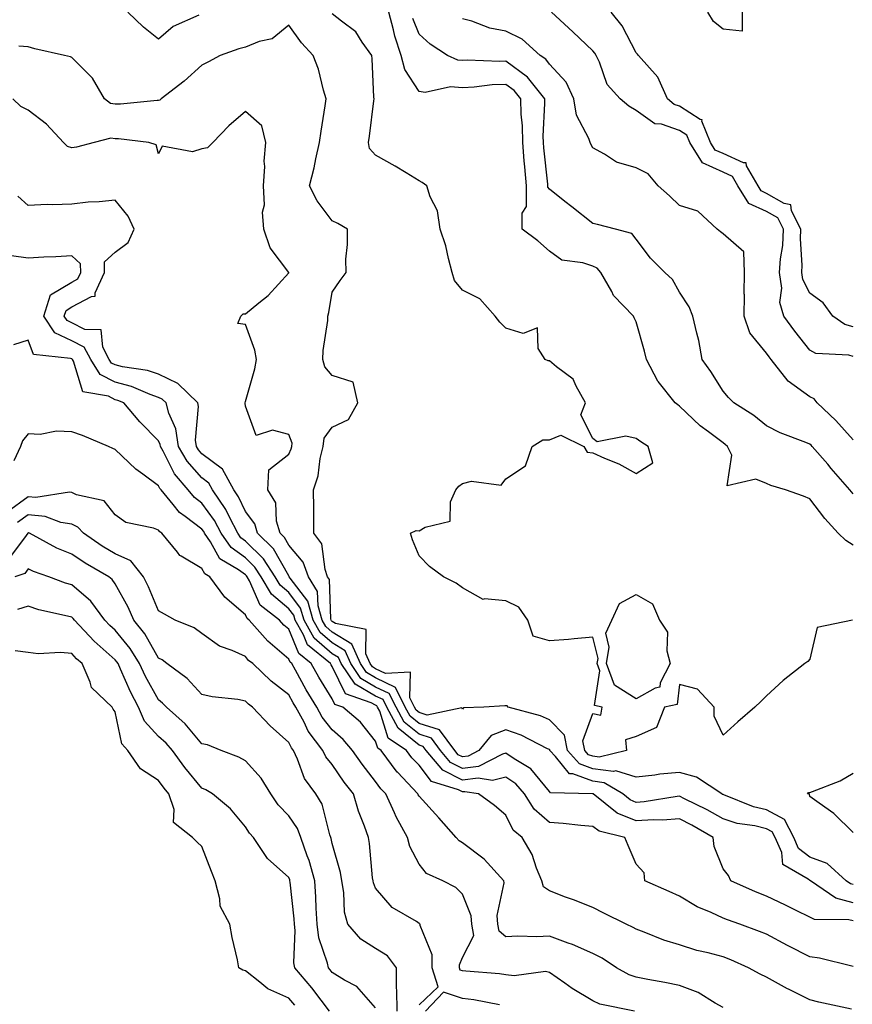
# Model space of a CAD drawing. Units: inches. Extents: x 994883 to 997523, y 7253018 to 7255658.
# Drawn here: x 995666 to 995858, y 7253693 to 7253920 of the extents above; entities that cross this region are included whole.
import ezdxf

# ---------------------------------------------------------------- set-up
doc = ezdxf.new("R2010")
doc.units = ezdxf.units.IN
doc.header["$MEASUREMENT"] = 0
doc.layers.add('Contour_99487253', color=7, linetype='Continuous', true_color=0x9d8b2f)

msp = doc.modelspace()

# ---------------------------------------------------------------- linework, layer by layer
at = {"layer": 'Contour_99487253'}
for points in [[(995707.36, 7253921.23, 2970), (995701.42, 7253918.55, 2970), (995698.05, 7253915.65, 2970), (995694.59, 7253918.46, 2970), (995690.99, 7253921.92, 2970)], [(995857.84, 7253781.92, 2970), (995849.75, 7253780.22, 2970), (995848.05, 7253772.95, 2970), (995847.55, 7253772.42, 2970), (995846.89, 7253771.92, 2970), (995841.9, 7253768.07, 2970), (995838.05, 7253764.51, 2970), (995836.79, 7253763.18, 2970), (995835.34, 7253761.92, 2970), (995831.44, 7253758.53, 2970), (995828.05, 7253755.46, 2970), (995825.98, 7253759.85, 2970), (995826.03, 7253761.92, 2970), (995822.16, 7253766.03, 2970), (995818.05, 7253767.14, 2970), (995817.47, 7253762.5, 2970), (995814.61, 7253761.92, 2970), (995812.73, 7253757.24, 2970), (995808.05, 7253755.11, 2970), (995805.56, 7253754.41, 2970), (995805.83, 7253751.92, 2970), (995799.56, 7253750.41, 2970), (995798.05, 7253750.6, 2970), (995797.08, 7253750.95, 2970), (995796.21, 7253751.92, 2970), (995795.79, 7253754.18, 2970), (995798.05, 7253760.46, 2970), (995799.92, 7253760.05, 2970), (995800.25, 7253761.92, 2970), (995798.42, 7253762.29, 2970), (995799.67, 7253770.3, 2970), (995799.06, 7253771.92, 2970), (995799.26, 7253773.13, 2970), (995798.05, 7253778.03, 2970), (995793.79, 7253777.66, 2970), (995792.48, 7253777.49, 2970), (995788.05, 7253777.14, 2970), (995784.34, 7253778.21, 2970), (995783.11, 7253781.92, 2970), (995781.04, 7253784.91, 2970), (995778.05, 7253786.39, 2970), (995773.13, 7253786.84, 2970), (995772.79, 7253786.66, 2970), (995768.05, 7253789.33, 2970), (995766.58, 7253790.45, 2970), (995763.64, 7253791.92, 2970), (995760.42, 7253794.29, 2970), (995758.05, 7253796.74, 2970), (995756.55, 7253800.42, 2970), (995756.1, 7253801.92, 2970), (995757.41, 7253802.56, 2970), (995758.05, 7253802.46, 2970), (995759.47, 7253803.34, 2970), (995765.22, 7253804.75, 2970), (995765.28, 7253809.15, 2970), (995766.53, 7253811.92, 2970), (995767.22, 7253812.75, 2970), (995768.05, 7253813.35, 2970), (995770.09, 7253813.96, 2970), (995776.96, 7253813.01, 2970), (995778.05, 7253814.49, 2970), (995782.54, 7253817.43, 2970), (995784.06, 7253821.92, 2970), (995786.56, 7253823.41, 2970), (995788.05, 7253823.45, 2970), (995790.66, 7253824.53, 2970), (995796.01, 7253821.92, 2970), (995796.73, 7253820.6, 2970), (995798.05, 7253820.43, 2970), (995800.77, 7253819.2, 2970), (995804.04, 7253817.91, 2970), (995808.05, 7253815.7, 2970), (995811.85, 7253818.12, 2970), (995810.81, 7253821.92, 2970), (995809.09, 7253822.96, 2970), (995808.05, 7253823.74, 2970), (995805.7, 7253824.27, 2970), (995799.09, 7253822.96, 2970), (995798.05, 7253823.78, 2970), (995795.3, 7253829.17, 2970), (995796.36, 7253831.92, 2970), (995794.2, 7253835.77, 2970), (995793.57, 7253837.44, 2970), (995789.69, 7253840.28, 2970), (995788.05, 7253841.64, 2970), (995787.75, 7253841.62, 2970), (995787.12, 7253841.92, 2970), (995785.51, 7253844.46, 2970), (995785.34, 7253849.21, 2970), (995782.02, 7253847.95, 2970), (995778.05, 7253849.15, 2970), (995776.65, 7253850.52, 2970), (995775.6, 7253851.92, 2970), (995772.03, 7253855.9, 2970), (995768.05, 7253857.91, 2970), (995766.24, 7253860.11, 2970), (995765.7, 7253861.92, 2970), (995764.8, 7253865.17, 2970), (995764.2, 7253868.07, 2970), (995762.92, 7253871.92, 2970), (995762.3, 7253876.17, 2970), (995760.61, 7253879.36, 2970), (995759.86, 7253881.92, 2970), (995758.79, 7253882.66, 2970), (995758.05, 7253883.08, 2970), (995755.09, 7253884.88, 2970), (995752.57, 7253886.44, 2970), (995748.05, 7253888.98, 2970), (995746.66, 7253890.53, 2970), (995746.38, 7253891.92, 2970), (995746.6, 7253893.37, 2970), (995747.62, 7253901.49, 2970), (995747.68, 7253901.92, 2970), (995747.63, 7253902.34, 2970), (995747.26, 7253911.13, 2970), (995747.14, 7253911.92, 2970), (995744.96, 7253915.01, 2970), (995743.52, 7253917.39, 2970), (995740.18, 7253919.79, 2970), (995738.05, 7253921.48, 2970)], [(995858.05, 7253799.18, 2969), (995856.36, 7253800.23, 2969), (995854.6, 7253801.92, 2969), (995851.49, 7253805.36, 2969), (995848.05, 7253809.87, 2969), (995846.59, 7253810.46, 2969), (995842.42, 7253811.92, 2969), (995839.09, 7253812.96, 2969), (995838.05, 7253813.35, 2969), (995835.57, 7253814.4, 2969), (995828.98, 7253812.85, 2969), (995830.1, 7253819.87, 2969), (995829.1, 7253821.92, 2969), (995828.53, 7253822.4, 2969), (995828.05, 7253822.71, 2969), (995824.71, 7253825.26, 2969), (995822.8, 7253826.67, 2969), (995818.05, 7253831.22, 2969), (995817.62, 7253831.49, 2969), (995817.06, 7253831.92, 2969), (995813.14, 7253836.83, 2969), (995813.06, 7253836.93, 2969), (995810.44, 7253841.92, 2969), (995809.95, 7253843.82, 2969), (995808.05, 7253850.6, 2969), (995807.62, 7253851.49, 2969), (995807.46, 7253851.92, 2969), (995802.83, 7253856.7, 2969), (995802.42, 7253857.55, 2969), (995799.91, 7253861.92, 2969), (995799.06, 7253862.93, 2969), (995798.05, 7253863.42, 2969), (995795.76, 7253864.21, 2969), (995790.9, 7253864.77, 2969), (995788.05, 7253866.87, 2969), (995785.39, 7253869.26, 2969), (995781.78, 7253871.92, 2969), (995781.77, 7253875.64, 2969), (995782.8, 7253877.17, 2969), (995782.8, 7253881.92, 2969), (995782.4, 7253886.27, 2969), (995782.29, 7253887.68, 2969), (995781.92, 7253891.92, 2969), (995781.84, 7253895.71, 2969), (995781.59, 7253898.38, 2969), (995781.5, 7253901.92, 2969), (995779.97, 7253903.84, 2969), (995778.05, 7253905.27, 2969), (995774.85, 7253905.12, 2969), (995770.72, 7253904.59, 2969), (995768.05, 7253904.45, 2969), (995765.29, 7253904.68, 2969), (995759.49, 7253903.36, 2969), (995758.05, 7253903.6, 2969), (995754.8, 7253908.67, 2969), (995753.96, 7253911.92, 2969), (995752.46, 7253916.33, 2969), (995752.17, 7253917.8, 2969), (995751.05, 7253921.92, 2969)], [(995858.05, 7253842.62, 2966), (995857.06, 7253842.91, 2966), (995849.44, 7253843.31, 2966), (995848.05, 7253844.08, 2966), (995844.61, 7253848.48, 2966), (995842.08, 7253851.92, 2966), (995841.17, 7253855.04, 2966), (995841.59, 7253858.38, 2966), (995841.06, 7253861.92, 2966), (995841.25, 7253865.12, 2966), (995841.8, 7253868.17, 2966), (995841.98, 7253871.92, 2966), (995840.65, 7253874.52, 2966), (995838.05, 7253876.02, 2966), (995833.96, 7253877.83, 2966), (995831.48, 7253881.92, 2966), (995830.22, 7253884.09, 2966), (995828.05, 7253885.07, 2966), (995823.32, 7253887.19, 2966), (995820.42, 7253891.92, 2966), (995819.73, 7253893.6, 2966), (995818.05, 7253894.68, 2966), (995813.9, 7253896.07, 2966), (995812.34, 7253896.21, 2966), (995808.05, 7253899.26, 2966), (995806.34, 7253900.21, 2966), (995804.33, 7253901.92, 2966), (995801.4, 7253905.27, 2966), (995799.57, 7253910.4, 2966), (995798.82, 7253911.92, 2966), (995798.54, 7253912.41, 2966), (995798.05, 7253912.99, 2966), (995793.47, 7253917.34, 2966), (995788.54, 7253921.92, 2966)], [(995858.05, 7253849.45, 2965), (995856.13, 7253850, 2965), (995853.36, 7253851.92, 2965), (995851.11, 7253854.98, 2965), (995848.05, 7253857.23, 2965), (995846.44, 7253860.31, 2965), (995846.19, 7253861.92, 2965), (995846.3, 7253863.67, 2965), (995845.86, 7253869.73, 2965), (995845.96, 7253871.92, 2965), (995843.81, 7253876.16, 2965), (995843.67, 7253877.54, 2965), (995842.12, 7253877.85, 2965), (995838.05, 7253880.18, 2965), (995836.85, 7253880.72, 2965), (995836.12, 7253881.92, 2965), (995833.48, 7253886.49, 2965), (995833.37, 7253887.24, 2965), (995832.75, 7253887.22, 2965), (995828.05, 7253889.34, 2965), (995826.27, 7253890.14, 2965), (995825.18, 7253891.92, 2965), (995823.19, 7253896.78, 2965), (995823.21, 7253897.08, 2965), (995822.79, 7253897.18, 2965), (995818.05, 7253900.24, 2965), (995816.79, 7253900.66, 2965), (995815.26, 7253901.92, 2965), (995813.05, 7253906.92, 2965), (995813.01, 7253906.96, 2965), (995808.58, 7253911.92, 2965), (995808.38, 7253912.25, 2965), (995808.05, 7253912.51, 2965), (995804.85, 7253918.72, 2965), (995802.32, 7253921.92, 2965)], [(995832.42, 7253921.92, 2964), (995832.48, 7253917.49, 2964), (995828.05, 7253917.97, 2964), (995825.83, 7253919.7, 2964), (995824.57, 7253921.92, 2964)], [(995858.05, 7253721.09, 2971), (995857.39, 7253721.26, 2971), (995856.42, 7253721.92, 2971), (995852.03, 7253725.9, 2971), (995848.05, 7253727.34, 2971), (995845.46, 7253729.33, 2971), (995844.35, 7253731.92, 2971), (995842.17, 7253736.04, 2971), (995838.05, 7253738.26, 2971), (995835.1, 7253738.97, 2971), (995828.26, 7253741.71, 2971), (995828.05, 7253741.77, 2971), (995827.96, 7253741.83, 2971), (995827.78, 7253741.92, 2971), (995821.94, 7253745.81, 2971), (995818.05, 7253746.85, 2971), (995813.49, 7253746.48, 2971), (995812.36, 7253746.23, 2971), (995808.05, 7253745.78, 2971), (995803.36, 7253747.23, 2971), (995802.86, 7253747.11, 2971), (995798.05, 7253747.72, 2971), (995794.97, 7253748.84, 2971), (995792.2, 7253751.92, 2971), (995791.55, 7253755.42, 2971), (995788.05, 7253758.95, 2971), (995786, 7253759.87, 2971), (995778.59, 7253761.92, 2971), (995778.3, 7253762.17, 2971), (995778.05, 7253762.19, 2971), (995777.77, 7253762.2, 2971), (995772.97, 7253761.92, 2971), (995768.25, 7253761.72, 2971), (995768.05, 7253761.42, 2971), (995767.91, 7253761.78, 2971), (995759.89, 7253760.08, 2971), (995758.05, 7253760.67, 2971), (995757.36, 7253761.23, 2971), (995756.99, 7253761.92, 2971), (995755.92, 7253764.05, 2971), (995756.11, 7253769.98, 2971), (995750.34, 7253769.63, 2971), (995748.05, 7253770.72, 2971), (995747.29, 7253771.16, 2971), (995746.77, 7253771.92, 2971), (995745.76, 7253774.21, 2971), (995745.89, 7253779.76, 2971), (995738.79, 7253781.18, 2971), (995738.05, 7253781.63, 2971), (995737.89, 7253781.76, 2971), (995737.81, 7253781.92, 2971), (995737.71, 7253782.26, 2971), (995737.4, 7253791.27, 2971), (995736.99, 7253791.92, 2971), (995736.4, 7253793.57, 2971), (995735.66, 7253799.53, 2971), (995733.84, 7253801.92, 2971), (995733.78, 7253806.19, 2971), (995733.81, 7253807.68, 2971), (995733.74, 7253811.92, 2971), (995734.83, 7253815.14, 2971), (995735.29, 7253819.16, 2971), (995735.94, 7253821.92, 2971), (995736.16, 7253823.81, 2971), (995738.05, 7253826.34, 2971), (995741.83, 7253828.14, 2971), (995743.92, 7253831.92, 2971), (995742.87, 7253836.74, 2971), (995738.05, 7253838.22, 2971), (995736.35, 7253840.22, 2971), (995735.88, 7253841.92, 2971), (995735.99, 7253843.98, 2971), (995737, 7253850.87, 2971), (995737.06, 7253851.92, 2971), (995737.25, 7253852.72, 2971), (995738.05, 7253857.43, 2971), (995739.89, 7253860.08, 2971), (995741.25, 7253861.92, 2971), (995741.17, 7253865.04, 2971), (995741.6, 7253868.37, 2971), (995741.54, 7253871.92, 2971), (995739.34, 7253873.21, 2971), (995738.05, 7253873.85, 2971), (995734.57, 7253878.44, 2971), (995732.8, 7253881.92, 2971), (995733.89, 7253886.08, 2971), (995734.24, 7253888.11, 2971), (995735.1, 7253891.92, 2971), (995735.48, 7253894.49, 2971), (995736.45, 7253900.32, 2971), (995736.69, 7253901.92, 2971), (995736.07, 7253903.9, 2971), (995734.9, 7253908.77, 2971), (995733.64, 7253911.92, 2971), (995730.97, 7253914.84, 2971), (995728.05, 7253918.86, 2971), (995724.2, 7253915.77, 2971), (995721.23, 7253915.1, 2971), (995718.05, 7253913.79, 2971), (995716.52, 7253913.45, 2971), (995712.27, 7253911.92, 2971), (995709.52, 7253910.45, 2971), (995708.05, 7253909.66, 2971), (995703.96, 7253906.01, 2971), (995698.69, 7253901.92, 2971), (995698.33, 7253901.64, 2971), (995698.05, 7253901.57, 2971), (995697.7, 7253901.57, 2971), (995689.27, 7253900.7, 2971), (995688.05, 7253900.7, 2971), (995687.01, 7253900.88, 2971), (995685.61, 7253901.92, 2971), (995682.84, 7253906.71, 2971), (995678.05, 7253911.46, 2971), (995677.75, 7253911.62, 2971), (995676.38, 7253911.92, 2971), (995669.56, 7253913.43, 2971), (995668.05, 7253913.91, 2971), (995665.9, 7253914.07, 2971)], [(995858.05, 7253810.97, 2968), (995857.6, 7253811.47, 2968), (995857.25, 7253811.92, 2968), (995852.99, 7253816.86, 2968), (995852.17, 7253817.8, 2968), (995848.58, 7253821.92, 2968), (995848.32, 7253822.19, 2968), (995848.05, 7253822.46, 2968), (995847.11, 7253822.86, 2968), (995841.2, 7253825.07, 2968), (995838.05, 7253826.69, 2968), (995835.17, 7253829.04, 2968), (995830.54, 7253831.92, 2968), (995829.34, 7253833.21, 2968), (995828.05, 7253834.64, 2968), (995825.26, 7253839.13, 2968), (995823.27, 7253841.92, 2968), (995822.45, 7253846.32, 2968), (995821.99, 7253847.98, 2968), (995821.12, 7253851.92, 2968), (995820.22, 7253854.09, 2968), (995818.05, 7253857.42, 2968), (995816.44, 7253860.31, 2968), (995814.66, 7253861.92, 2968), (995811.35, 7253865.22, 2968), (995808.05, 7253869.61, 2968), (995807.05, 7253870.92, 2968), (995803.29, 7253871.92, 2968), (995799.16, 7253873.03, 2968), (995798.05, 7253873.21, 2968), (995793.23, 7253877.1, 2968), (995791.64, 7253878.33, 2968), (995788.05, 7253881.13, 2968), (995787.74, 7253881.61, 2968), (995787.74, 7253881.92, 2968), (995787.7, 7253882.27, 2968), (995786.79, 7253890.66, 2968), (995786.68, 7253891.92, 2968), (995786.65, 7253893.32, 2968), (995787.02, 7253900.89, 2968), (995787, 7253901.92, 2968), (995783.04, 7253906.91, 2968), (995778.05, 7253910.6, 2968), (995776.66, 7253910.53, 2968), (995769.16, 7253910.81, 2968), (995768.05, 7253910.75, 2968), (995766.98, 7253910.85, 2968), (995764.62, 7253911.92, 2968), (995760.62, 7253914.49, 2968), (995758.05, 7253916.83, 2968), (995756.58, 7253920.45, 2968)], [(995858.05, 7253823.43, 2967), (995854, 7253827.87, 2967), (995849.74, 7253831.92, 2967), (995849.03, 7253832.9, 2967), (995848.05, 7253833.33, 2967), (995843.06, 7253836.93, 2967), (995839.14, 7253841.92, 2967), (995838.67, 7253842.54, 2967), (995838.05, 7253843.38, 2967), (995834.2, 7253848.07, 2967), (995832.91, 7253851.92, 2967), (995832.96, 7253856.83, 2967), (995832.92, 7253857.05, 2967), (995832.98, 7253861.92, 2967), (995832.82, 7253866.69, 2967), (995828.05, 7253870.83, 2967), (995827.47, 7253871.34, 2967), (995826.7, 7253871.92, 2967), (995822.22, 7253876.09, 2967), (995818.05, 7253877.41, 2967), (995815.76, 7253879.63, 2967), (995813.13, 7253881.92, 2967), (995810.8, 7253884.67, 2967), (995808.05, 7253886.05, 2967), (995803.51, 7253887.38, 2967), (995800.77, 7253889.2, 2967), (995798.05, 7253890.63, 2967), (995797.61, 7253891.48, 2967), (995797.43, 7253891.92, 2967), (995797.15, 7253892.82, 2967), (995794.32, 7253898.19, 2967), (995793.69, 7253901.92, 2967), (995791.93, 7253905.8, 2967), (995788.05, 7253909.95, 2967), (995787.22, 7253911.09, 2967), (995785.96, 7253911.92, 2967), (995781.79, 7253915.66, 2967), (995778.05, 7253917.48, 2967), (995774.31, 7253918.18, 2967), (995770.19, 7253919.78, 2967), (995768.05, 7253920.35, 2967)], [(995858.05, 7253716.89, 2972), (995854.05, 7253717.92, 2972), (995848.18, 7253721.92, 2972), (995848.11, 7253721.98, 2972), (995848.05, 7253722, 2972), (995847.69, 7253722.28, 2972), (995841.8, 7253725.67, 2972), (995841.56, 7253728.41, 2972), (995840.04, 7253731.92, 2972), (995839.36, 7253733.23, 2972), (995838.05, 7253733.92, 2972), (995835.4, 7253734.57, 2972), (995831.28, 7253735.15, 2972), (995828.05, 7253736.17, 2972), (995824.36, 7253738.23, 2972), (995819.16, 7253740.81, 2972), (995818.05, 7253741.38, 2972), (995817.46, 7253741.33, 2972), (995809.88, 7253740.09, 2972), (995808.05, 7253739.98, 2972), (995806.67, 7253740.54, 2972), (995804.94, 7253741.92, 2972), (995800.64, 7253744.51, 2972), (995798.05, 7253744.83, 2972), (995793.45, 7253746.52, 2972), (995792.67, 7253746.54, 2972), (995789.46, 7253750.51, 2972), (995788.19, 7253751.92, 2972), (995788.17, 7253752.04, 2972), (995788.05, 7253752.15, 2972), (995787.63, 7253752.34, 2972), (995781.58, 7253755.45, 2972), (995778.05, 7253756.7, 2972), (995774.63, 7253755.34, 2972), (995771.82, 7253751.92, 2972), (995769.34, 7253750.63, 2972), (995768.05, 7253750.46, 2972), (995767.09, 7253750.96, 2972), (995766.28, 7253751.92, 2972), (995762.79, 7253756.66, 2972), (995758.05, 7253758.17, 2972), (995755.97, 7253759.84, 2972), (995754.87, 7253761.92, 2972), (995752.59, 7253766.46, 2972), (995748.05, 7253768.63, 2972), (995745.97, 7253769.84, 2972), (995744.54, 7253771.92, 2972), (995742.55, 7253776.42, 2972), (995738.05, 7253779.15, 2972), (995736.57, 7253780.44, 2972), (995735.73, 7253781.92, 2972), (995734.78, 7253785.19, 2972), (995734.66, 7253788.53, 2972), (995732.57, 7253791.92, 2972), (995731.39, 7253795.26, 2972), (995728.05, 7253799.21, 2972), (995727.07, 7253800.94, 2972), (995726.07, 7253801.92, 2972), (995725.24, 7253804.73, 2972), (995725.09, 7253808.96, 2972), (995723.23, 7253811.92, 2972), (995723.47, 7253816.5, 2972), (995728.05, 7253820.11, 2972), (995728.61, 7253821.36, 2972), (995728.73, 7253821.92, 2972), (995728.82, 7253822.69, 2972), (995728.05, 7253824.63, 2972), (995724.33, 7253825.64, 2972), (995720.54, 7253824.41, 2972), (995718.05, 7253831.16, 2972), (995718.02, 7253831.89, 2972), (995718.02, 7253831.92, 2972), (995717.99, 7253831.98, 2972), (995718.05, 7253832.25, 2972), (995720.22, 7253839.75, 2972), (995720.64, 7253841.92, 2972), (995720.2, 7253844.07, 2972), (995718.05, 7253849.98, 2972), (995716.31, 7253850.18, 2972), (995717.04, 7253851.92, 2972), (995717.56, 7253852.41, 2972), (995718.05, 7253852.48, 2972), (995721.12, 7253854.99, 2972), (995723.27, 7253856.7, 2972), (995728.05, 7253861.88, 2972), (995728.06, 7253861.91, 2972), (995728.05, 7253861.95, 2972), (995723.79, 7253867.66, 2972), (995722.28, 7253871.92, 2972), (995721.98, 7253875.85, 2972), (995722.42, 7253877.55, 2972), (995722.23, 7253881.92, 2972), (995722.52, 7253886.39, 2972), (995722.35, 7253887.62, 2972), (995722.79, 7253891.92, 2972), (995721.86, 7253895.73, 2972), (995718.05, 7253899.01, 2972), (995714.23, 7253895.74, 2972), (995710.52, 7253891.92, 2972), (995709.3, 7253890.67, 2972), (995708.05, 7253890.43, 2972), (995705.87, 7253889.74, 2972), (995698.91, 7253891.06, 2972), (995698.05, 7253889.26, 2972), (995697.48, 7253891.35, 2972), (995695.83, 7253891.92, 2972), (995688.84, 7253892.71, 2972), (995688.05, 7253892.71, 2972), (995687.09, 7253892.88, 2972), (995683.2, 7253891.92, 2972), (995679.18, 7253890.79, 2972), (995678.05, 7253890.63, 2972), (995677.1, 7253890.97, 2972), (995676.15, 7253891.92, 2972), (995672.26, 7253896.13, 2972), (995668.05, 7253899.36, 2972), (995666.33, 7253900.2, 2972), (995664.47, 7253901.92, 2972)], [(995858.05, 7253712.7, 2973), (995857.01, 7253712.96, 2973), (995849.13, 7253713, 2973), (995848.05, 7253713.57, 2973), (995844.86, 7253715.11, 2973), (995842.42, 7253716.29, 2973), (995838.05, 7253718.42, 2973), (995835.52, 7253719.39, 2973), (995829.88, 7253721.92, 2973), (995829.3, 7253723.17, 2973), (995828.05, 7253724.65, 2973), (995825.99, 7253729.86, 2973), (995825.77, 7253731.92, 2973), (995820.86, 7253734.73, 2973), (995818.05, 7253736.19, 2973), (995814.09, 7253735.88, 2973), (995812.07, 7253735.94, 2973), (995808.05, 7253735.7, 2973), (995803.64, 7253737.51, 2973), (995798.13, 7253741.92, 2973), (995798.08, 7253741.95, 2973), (995798.05, 7253741.95, 2973), (995798, 7253741.97, 2973), (995788.31, 7253742.18, 2973), (995788.05, 7253742.52, 2973), (995783.81, 7253747.68, 2973), (995779.97, 7253750, 2973), (995778.05, 7253751.32, 2973), (995777.24, 7253751.11, 2973), (995771.72, 7253748.25, 2973), (995768.05, 7253747.77, 2973), (995765.32, 7253749.19, 2973), (995762.99, 7253751.92, 2973), (995760.89, 7253754.76, 2973), (995758.05, 7253755.68, 2973), (995754.58, 7253758.45, 2973), (995752.74, 7253761.92, 2973), (995751.17, 7253765.05, 2973), (995748.05, 7253766.53, 2973), (995744.64, 7253768.51, 2973), (995742.32, 7253771.92, 2973), (995741.01, 7253774.88, 2973), (995738.05, 7253776.67, 2973), (995735.25, 7253779.12, 2973), (995733.65, 7253781.92, 2973), (995732.4, 7253786.27, 2973), (995728.34, 7253791.63, 2973), (995728.17, 7253791.92, 2973), (995728.14, 7253792.01, 2973), (995728.05, 7253792.11, 2973), (995724.51, 7253798.38, 2973), (995720.86, 7253801.92, 2973), (995720.23, 7253804.1, 2973), (995718.05, 7253806.94, 2973), (995716.48, 7253810.35, 2973), (995715.41, 7253811.92, 2973), (995712.81, 7253816.68, 2973), (995708.05, 7253820.24, 2973), (995707.26, 7253821.13, 2973), (995706.8, 7253821.92, 2973), (995706.59, 7253823.38, 2973), (995707.27, 7253831.14, 2973), (995707.07, 7253831.92, 2973), (995702.5, 7253836.37, 2973), (995698.05, 7253838.57, 2973), (995695.54, 7253839.41, 2973), (995689.72, 7253840.25, 2973), (995688.05, 7253840.67, 2973), (995687.23, 7253841.1, 2973), (995686.71, 7253841.92, 2973), (995685.19, 7253844.78, 2973), (995684.86, 7253848.73, 2973), (995681.11, 7253848.86, 2973), (995678.05, 7253850.39, 2973), (995677.01, 7253850.88, 2973), (995676.33, 7253851.92, 2973), (995676.74, 7253853.23, 2973), (995678.05, 7253854.03, 2973), (995682.59, 7253856.46, 2973), (995683.46, 7253856.51, 2973), (995683.43, 7253857.3, 2973), (995685.6, 7253861.92, 2973), (995685.58, 7253864.39, 2973), (995688.05, 7253866.61, 2973), (995691.07, 7253868.9, 2973), (995692.43, 7253871.92, 2973), (995691.08, 7253874.95, 2973), (995688.05, 7253878.57, 2973), (995684.36, 7253878.23, 2973), (995681.86, 7253878.11, 2973), (995678.05, 7253877.72, 2973), (995673.66, 7253877.53, 2973), (995672.38, 7253877.59, 2973), (995668.05, 7253877.36, 2973), (995665.63, 7253879.5, 2973)], [(995858.05, 7253702.23, 2974), (995857.69, 7253702.28, 2974), (995850.28, 7253704.15, 2974), (995848.05, 7253704.4, 2974), (995843.09, 7253706.96, 2974), (995842.93, 7253707.04, 2974), (995838.05, 7253709.61, 2974), (995836.42, 7253710.29, 2974), (995831.9, 7253711.92, 2974), (995829.06, 7253712.93, 2974), (995828.05, 7253713.35, 2974), (995825.35, 7253714.62, 2974), (995822.06, 7253715.93, 2974), (995818.05, 7253718.38, 2974), (995815.62, 7253719.49, 2974), (995810.08, 7253721.92, 2974), (995809.88, 7253723.75, 2974), (995808.05, 7253725.79, 2974), (995806.18, 7253730.05, 2974), (995805.46, 7253731.92, 2974), (995799.51, 7253733.38, 2974), (995798.05, 7253734.45, 2974), (995795.31, 7253734.66, 2974), (995791.26, 7253735.13, 2974), (995788.05, 7253735.38, 2974), (995784.52, 7253738.39, 2974), (995782.36, 7253741.92, 2974), (995780.35, 7253744.22, 2974), (995778.05, 7253745.82, 2974), (995774.97, 7253745, 2974), (995771.67, 7253745.54, 2974), (995768.05, 7253745.07, 2974), (995763.54, 7253747.41, 2974), (995759.7, 7253751.92, 2974), (995759, 7253752.87, 2974), (995758.05, 7253753.18, 2974), (995753.2, 7253757.07, 2974), (995750.61, 7253761.92, 2974), (995749.76, 7253763.63, 2974), (995748.05, 7253764.44, 2974), (995743.31, 7253767.18, 2974), (995740.08, 7253771.92, 2974), (995739.46, 7253773.33, 2974), (995738.05, 7253774.19, 2974), (995733.92, 7253777.79, 2974), (995731.58, 7253781.92, 2974), (995730.78, 7253784.65, 2974), (995728.05, 7253788.27, 2974), (995726.08, 7253789.95, 2974), (995724.9, 7253791.92, 2974), (995722.21, 7253796.08, 2974), (995718.05, 7253800.13, 2974), (995717.01, 7253800.88, 2974), (995716.29, 7253801.92, 2974), (995714.37, 7253805.6, 2974), (995713.54, 7253807.41, 2974), (995710.49, 7253811.92, 2974), (995709.62, 7253813.49, 2974), (995708.05, 7253814.67, 2974), (995704.62, 7253818.49, 2974), (995702.66, 7253821.92, 2974), (995702.07, 7253825.94, 2974), (995700.4, 7253829.57, 2974), (995699.8, 7253831.92, 2974), (995698.92, 7253832.79, 2974), (995698.05, 7253833.21, 2974), (995696.1, 7253833.87, 2974), (995691.85, 7253835.72, 2974), (995688.05, 7253836.68, 2974), (995684.59, 7253838.46, 2974), (995682.45, 7253841.92, 2974), (995680.92, 7253844.79, 2974), (995678.05, 7253846.23, 2974), (995674.19, 7253848.06, 2974), (995671.66, 7253851.92, 2974), (995673.17, 7253856.8, 2974), (995678.05, 7253859.75, 2974), (995679.47, 7253860.5, 2974), (995680.13, 7253861.92, 2974), (995680.11, 7253863.98, 2974), (995678.05, 7253865.79, 2974), (995674.4, 7253865.57, 2974), (995671.62, 7253865.49, 2974), (995668.05, 7253865.29, 2974), (995664.17, 7253865.8, 2974)], [(995857.6, 7253692.37, 2975), (995850.15, 7253694.02, 2975), (995848.05, 7253694.51, 2975), (995843.1, 7253696.97, 2975), (995842.88, 7253697.09, 2975), (995838.05, 7253699.74, 2975), (995836.57, 7253700.44, 2975), (995833.93, 7253701.92, 2975), (995829.84, 7253703.71, 2975), (995828.05, 7253704.39, 2975), (995824.64, 7253705.33, 2975), (995822.04, 7253705.91, 2975), (995818.05, 7253707.16, 2975), (995814.38, 7253708.25, 2975), (995809.86, 7253710.11, 2975), (995808.05, 7253710.76, 2975), (995807.33, 7253711.2, 2975), (995805.71, 7253711.92, 2975), (995800.6, 7253714.47, 2975), (995798.05, 7253715.76, 2975), (995793.64, 7253717.51, 2975), (995791.8, 7253718.17, 2975), (995788.05, 7253719.6, 2975), (995786.67, 7253720.54, 2975), (995786.33, 7253721.92, 2975), (995785.1, 7253724.87, 2975), (995784.12, 7253727.99, 2975), (995781.8, 7253731.92, 2975), (995779.71, 7253733.58, 2975), (995778.05, 7253737.02, 2975), (995775.43, 7253739.3, 2975), (995771.71, 7253741.92, 2975), (995768.57, 7253742.44, 2975), (995768.05, 7253742.37, 2975), (995767.11, 7253742.86, 2975), (995760.9, 7253744.77, 2975), (995758.05, 7253748.51, 2975), (995756.39, 7253750.26, 2975), (995755.15, 7253751.92, 2975), (995750.93, 7253754.8, 2975), (995748.98, 7253760.99, 2975), (995748.48, 7253761.92, 2975), (995748.33, 7253762.2, 2975), (995748.05, 7253762.34, 2975), (995747.04, 7253762.93, 2975), (995741.11, 7253764.98, 2975), (995738.05, 7253771.27, 2975), (995737.8, 7253771.67, 2975), (995737.66, 7253771.92, 2975), (995732.37, 7253776.24, 2975), (995731.41, 7253778.56, 2975), (995729.5, 7253781.92, 2975), (995729.17, 7253783.04, 2975), (995728.05, 7253784.53, 2975), (995724.05, 7253787.92, 2975), (995721.66, 7253791.92, 2975), (995720.25, 7253794.12, 2975), (995718.05, 7253796.26, 2975), (995714.75, 7253798.62, 2975), (995712.47, 7253801.92, 2975), (995710.96, 7253804.83, 2975), (995708.05, 7253808.89, 2975), (995706.32, 7253810.19, 2975), (995704.9, 7253811.92, 2975), (995701.71, 7253815.58, 2975), (995699.14, 7253820.83, 2975), (995698.52, 7253821.92, 2975), (995698.46, 7253822.33, 2975), (995698.05, 7253823.21, 2975), (995693.74, 7253827.61, 2975), (995690.04, 7253831.92, 2975), (995688.66, 7253832.53, 2975), (995688.05, 7253832.67, 2975), (995686.49, 7253833.48, 2975), (995680.61, 7253834.48, 2975), (995678.43, 7253841.54, 2975), (995678.2, 7253841.92, 2975), (995678.15, 7253842.02, 2975), (995678.05, 7253842.06, 2975), (995677.79, 7253842.18, 2975), (995669.23, 7253843.1, 2975), (995668.05, 7253846.4, 2975), (995664.66, 7253845.31, 2975)], [(995828.05, 7253692.74, 2976), (995826.21, 7253693.76, 2976), (995822.36, 7253696.23, 2976), (995818.05, 7253697.83, 2976), (995814.68, 7253698.55, 2976), (995810.74, 7253699.23, 2976), (995808.05, 7253699.77, 2976), (995806.43, 7253700.3, 2976), (995803.55, 7253701.92, 2976), (995800.23, 7253704.1, 2976), (995798.05, 7253705.18, 2976), (995793.41, 7253707.28, 2976), (995792.38, 7253707.59, 2976), (995788.05, 7253709.19, 2976), (995785.19, 7253709.06, 2976), (995780.77, 7253709.2, 2976), (995778.05, 7253709.06, 2976), (995776.48, 7253710.35, 2976), (995776.19, 7253711.92, 2976), (995776.05, 7253713.92, 2976), (995777.61, 7253721.48, 2976), (995777.55, 7253721.92, 2976), (995773.02, 7253726.89, 2976), (995768.05, 7253730.65, 2976), (995767.26, 7253731.13, 2976), (995766.57, 7253731.92, 2976), (995762.59, 7253736.46, 2976), (995758.05, 7253741.41, 2976), (995757.85, 7253741.72, 2976), (995757.78, 7253741.92, 2976), (995753.05, 7253746.92, 2976), (995753.04, 7253746.93, 2976), (995749.31, 7253751.92, 2976), (995748.56, 7253752.43, 2976), (995748.05, 7253754.04, 2976), (995744.54, 7253758.41, 2976), (995740.48, 7253761.92, 2976), (995738.67, 7253762.55, 2976), (995738.05, 7253763.82, 2976), (995734.94, 7253768.81, 2976), (995733.19, 7253771.92, 2976), (995730.35, 7253774.22, 2976), (995728.05, 7253779.83, 2976), (995726.92, 7253780.79, 2976), (995725.92, 7253781.92, 2976), (995721.49, 7253785.36, 2976), (995718.99, 7253790.98, 2976), (995718.43, 7253791.92, 2976), (995718.28, 7253792.15, 2976), (995718.05, 7253792.38, 2976), (995716.44, 7253793.53, 2976), (995712.19, 7253796.06, 2976), (995710.01, 7253799.96, 2976), (995708.67, 7253801.92, 2976), (995708.45, 7253802.32, 2976), (995708.05, 7253802.88, 2976), (995704.15, 7253805.82, 2976), (995702.84, 7253806.71, 2976), (995701.41, 7253808.56, 2976), (995698.63, 7253811.92, 2976), (995698.36, 7253812.23, 2976), (995698.05, 7253812.87, 2976), (995694.43, 7253815.54, 2976), (995692.82, 7253816.69, 2976), (995688.05, 7253821.25, 2976), (995687.55, 7253821.42, 2976), (995686.52, 7253821.92, 2976), (995680.53, 7253824.4, 2976), (995678.05, 7253825.25, 2976), (995674.57, 7253825.4, 2976), (995670.78, 7253824.65, 2976), (995668.05, 7253824.84, 2976), (995666.75, 7253823.22, 2976), (995666.26, 7253821.92, 2976), (995664.72, 7253818.59, 2976)], [(995807.65, 7253691.92, 2977), (995799.66, 7253693.53, 2977), (995798.05, 7253694.28, 2977), (995793.28, 7253697.15, 2977), (995791.64, 7253698.33, 2977), (995788.05, 7253700.81, 2977), (995787.15, 7253701.02, 2977), (995779.92, 7253700.05, 2977), (995778.05, 7253700.28, 2977), (995776.61, 7253700.48, 2977), (995768.85, 7253701.12, 2977), (995768.05, 7253701.23, 2977), (995767.52, 7253701.39, 2977), (995767.36, 7253701.92, 2977), (995767.36, 7253702.61, 2977), (995768.05, 7253704.3, 2977), (995770.65, 7253709.32, 2977), (995770.17, 7253711.92, 2977), (995770.02, 7253713.89, 2977), (995768.05, 7253718.88, 2977), (995766.53, 7253720.4, 2977), (995763.49, 7253721.92, 2977), (995759.77, 7253723.64, 2977), (995758.05, 7253725.75, 2977), (995755.94, 7253729.81, 2977), (995755.38, 7253731.92, 2977), (995752.76, 7253736.63, 2977), (995752.36, 7253737.61, 2977), (995750.39, 7253741.92, 2977), (995749.26, 7253743.13, 2977), (995748.05, 7253744.8, 2977), (995744.92, 7253748.79, 2977), (995742.71, 7253751.92, 2977), (995740.6, 7253754.47, 2977), (995738.05, 7253756.71, 2977), (995735.73, 7253759.6, 2977), (995734.47, 7253761.92, 2977), (995732.03, 7253765.9, 2977), (995729.59, 7253770.38, 2977), (995728.72, 7253771.92, 2977), (995728.35, 7253772.22, 2977), (995728.05, 7253772.96, 2977), (995723.19, 7253777.06, 2977), (995718.92, 7253781.92, 2977), (995718.43, 7253782.3, 2977), (995718.05, 7253783.15, 2977), (995713.35, 7253787.22, 2977), (995709.84, 7253791.92, 2977), (995708.71, 7253792.58, 2977), (995708.05, 7253793.79, 2977), (995703.29, 7253796.68, 2977), (995702.96, 7253796.83, 2977), (995702.42, 7253797.55, 2977), (995698.81, 7253801.92, 2977), (995698.36, 7253802.23, 2977), (995698.05, 7253802.63, 2977), (995696.89, 7253803.08, 2977), (995690.51, 7253804.38, 2977), (995688.05, 7253806.21, 2977), (995685.5, 7253809.37, 2977), (995679.18, 7253810.79, 2977), (995678.05, 7253811.31, 2977), (995677.52, 7253811.39, 2977), (995669.82, 7253810.15, 2977), (995668.05, 7253810.32, 2977), (995663.2, 7253806.77, 2977)], [(995758.05, 7253693.34, 2978), (995762.47, 7253697.5, 2978), (995761.05, 7253701.92, 2978), (995761.05, 7253704.92, 2978), (995758.3, 7253711.67, 2978), (995758.3, 7253711.92, 2978), (995758.18, 7253712.05, 2978), (995758.05, 7253712.12, 2978), (995757.44, 7253712.53, 2978), (995751.89, 7253715.76, 2978), (995748.05, 7253720.23, 2978), (995747.56, 7253721.43, 2978), (995747.46, 7253721.92, 2978), (995747.35, 7253722.62, 2978), (995746.66, 7253730.53, 2978), (995746.38, 7253731.92, 2978), (995745.49, 7253734.48, 2978), (995744.1, 7253737.97, 2978), (995742.93, 7253741.92, 2978), (995740.8, 7253744.67, 2978), (995738.05, 7253748.67, 2978), (995736.59, 7253750.46, 2978), (995735.91, 7253751.92, 2978), (995732.5, 7253756.37, 2978), (995731.55, 7253758.42, 2978), (995729.65, 7253761.92, 2978), (995729.05, 7253762.92, 2978), (995728.05, 7253764.72, 2978), (995723.99, 7253767.86, 2978), (995719.73, 7253771.92, 2978), (995718.8, 7253772.67, 2978), (995718.05, 7253773.56, 2978), (995715.02, 7253774.95, 2978), (995712.08, 7253775.95, 2978), (995708.05, 7253778.82, 2978), (995706.27, 7253780.14, 2978), (995701.87, 7253781.92, 2978), (995699.44, 7253783.31, 2978), (995698.05, 7253784.1, 2978), (995695.76, 7253789.63, 2978), (995694.57, 7253791.92, 2978), (995691.68, 7253795.55, 2978), (995688.05, 7253797.19, 2978), (995685.08, 7253798.95, 2978), (995680.76, 7253801.92, 2978), (995679.49, 7253803.36, 2978), (995678.05, 7253804.03, 2978), (995675.55, 7253804.42, 2978), (995671.95, 7253805.82, 2978), (995668.05, 7253806.16, 2978), (995665.6, 7253804.37, 2978)], [(995752.97, 7253691.92, 2979), (995752.96, 7253696.83, 2979), (995752.85, 7253697.12, 2979), (995752.84, 7253701.92, 2979), (995750.76, 7253704.63, 2979), (995748.05, 7253706.36, 2979), (995744.62, 7253708.49, 2979), (995741.61, 7253711.92, 2979), (995740.86, 7253714.73, 2979), (995740.76, 7253719.21, 2979), (995740.27, 7253721.92, 2979), (995739.94, 7253723.81, 2979), (995738.05, 7253730.49, 2979), (995737.79, 7253731.66, 2979), (995737.7, 7253731.92, 2979), (995737.48, 7253732.49, 2979), (995735.72, 7253739.59, 2979), (995734.31, 7253741.92, 2979), (995731.63, 7253745.5, 2979), (995730.06, 7253749.91, 2979), (995729.1, 7253751.92, 2979), (995728.65, 7253752.52, 2979), (995728.05, 7253753.8, 2979), (995723.75, 7253757.62, 2979), (995719.69, 7253761.92, 2979), (995718.75, 7253762.62, 2979), (995718.05, 7253763.29, 2979), (995716.34, 7253763.63, 2979), (995710.38, 7253764.25, 2979), (995708.05, 7253764.84, 2979), (995704.62, 7253768.49, 2979), (995699.94, 7253771.92, 2979), (995698.89, 7253772.76, 2979), (995698.05, 7253773.18, 2979), (995694.91, 7253778.78, 2979), (995692.37, 7253781.92, 2979), (995691.02, 7253784.89, 2979), (995688.05, 7253790.26, 2979), (995687.38, 7253791.25, 2979), (995686.57, 7253791.92, 2979), (995681.15, 7253795.02, 2979), (995678.05, 7253797.08, 2979), (995674.6, 7253798.47, 2979), (995668.33, 7253801.92, 2979), (995668.13, 7253802, 2979), (995668.05, 7253802.01, 2979), (995668, 7253801.97, 2979), (995667.96, 7253801.92, 2979), (995667.54, 7253801.41, 2979), (995663.71, 7253796.26, 2979)], [(995748.05, 7253692.72, 2980), (995743.73, 7253697.6, 2980), (995740.91, 7253699.06, 2980), (995738.05, 7253700.84, 2980), (995737.58, 7253701.45, 2980), (995737.19, 7253701.92, 2980), (995736.99, 7253702.98, 2980), (995734.95, 7253708.82, 2980), (995734.56, 7253711.92, 2980), (995734.35, 7253715.62, 2980), (995734.31, 7253718.18, 2980), (995734.08, 7253721.92, 2980), (995732.73, 7253726.6, 2980), (995732.3, 7253727.67, 2980), (995730.84, 7253731.92, 2980), (995730.06, 7253733.93, 2980), (995728.05, 7253736.86, 2980), (995725.58, 7253739.45, 2980), (995723.88, 7253741.92, 2980), (995721.7, 7253745.57, 2980), (995718.05, 7253749.53, 2980), (995716.53, 7253750.4, 2980), (995712.45, 7253751.92, 2980), (995709.32, 7253753.19, 2980), (995708.05, 7253753.48, 2980), (995704.2, 7253758.07, 2980), (995699.86, 7253761.92, 2980), (995698.98, 7253762.85, 2980), (995698.05, 7253763.56, 2980), (995695.08, 7253768.95, 2980), (995693.69, 7253771.92, 2980), (995691.55, 7253775.42, 2980), (995688.05, 7253779.62, 2980), (995686.82, 7253780.69, 2980), (995685.68, 7253781.92, 2980), (995682.42, 7253786.3, 2980), (995678.05, 7253790.09, 2980), (995676.61, 7253790.48, 2980), (995672.76, 7253791.92, 2980), (995669.26, 7253793.13, 2980), (995668.05, 7253793.74, 2980), (995667.28, 7253792.69, 2980), (995664.97, 7253791.92, 2980)], [(995737.45, 7253691.92, 2981), (995735.5, 7253694.47, 2981), (995733.39, 7253697.26, 2981), (995729.44, 7253701.92, 2981), (995729.21, 7253703.08, 2981), (995729.52, 7253710.45, 2981), (995729.34, 7253711.92, 2981), (995729.27, 7253713.14, 2981), (995728.34, 7253721.63, 2981), (995728.32, 7253721.92, 2981), (995728.26, 7253722.13, 2981), (995728.05, 7253722.67, 2981), (995723.17, 7253727.04, 2981), (995719.91, 7253731.92, 2981), (995719.01, 7253732.88, 2981), (995718.05, 7253734.37, 2981), (995714.65, 7253738.52, 2981), (995710.46, 7253741.92, 2981), (995708.98, 7253742.85, 2981), (995708.05, 7253743.27, 2981), (995704.13, 7253748, 2981), (995701.24, 7253751.92, 2981), (995699.77, 7253753.64, 2981), (995698.05, 7253755.18, 2981), (995694.81, 7253758.68, 2981), (995693.44, 7253761.92, 2981), (995691.59, 7253765.46, 2981), (995689.31, 7253770.66, 2981), (995688.72, 7253771.92, 2981), (995688.46, 7253772.33, 2981), (995688.05, 7253772.83, 2981), (995683.2, 7253777.07, 2981), (995678.69, 7253781.92, 2981), (995678.42, 7253782.29, 2981), (995678.05, 7253782.61, 2981), (995677.1, 7253782.87, 2981), (995670.47, 7253784.34, 2981), (995668.05, 7253785.11, 2981), (995665.56, 7253784.41, 2981)], [(995729.43, 7253693.3, 2982), (995728.05, 7253694.9, 2982), (995723.2, 7253697.07, 2982), (995721.35, 7253698.62, 2982), (995718.05, 7253701.18, 2982), (995717.47, 7253701.34, 2982), (995716.57, 7253701.92, 2982), (995716.2, 7253703.77, 2982), (995715.02, 7253708.89, 2982), (995714.49, 7253711.92, 2982), (995712.21, 7253716.08, 2982), (995712.2, 7253717.77, 2982), (995711.12, 7253721.92, 2982), (995710.22, 7253724.09, 2982), (995708.05, 7253729.79, 2982), (995706.93, 7253730.8, 2982), (995705.89, 7253731.92, 2982), (995701.48, 7253735.35, 2982), (995701.64, 7253738.33, 2982), (995700.44, 7253741.92, 2982), (995699.37, 7253743.24, 2982), (995698.05, 7253745.05, 2982), (995693.87, 7253747.74, 2982), (995691.01, 7253751.92, 2982), (995689.62, 7253753.49, 2982), (995688.05, 7253760.83, 2982), (995687.6, 7253761.47, 2982), (995687.4, 7253761.92, 2982), (995682.59, 7253766.46, 2982), (995682.34, 7253767.63, 2982), (995680.44, 7253771.92, 2982), (995679.15, 7253773.02, 2982), (995678.05, 7253774.22, 2982), (995675.5, 7253774.47, 2982), (995670.34, 7253774.21, 2982), (995668.05, 7253774.52, 2982), (995665.07, 7253774.9, 2982)], [(995858.05, 7253733.08, 2970), (995853.56, 7253737.43, 2970), (995850.18, 7253739.79, 2970), (995848.05, 7253741.36, 2970), (995847.99, 7253741.86, 2970), (995847.53, 7253741.92, 2970), (995847.72, 7253742.25, 2970), (995848.05, 7253742.23, 2970), (995848.62, 7253742.49, 2970), (995855.01, 7253744.96, 2970), (995858.05, 7253746.69, 2970)], [(995776.57, 7253693.4, 2978), (995770.66, 7253694.53, 2978), (995768.05, 7253694.87, 2978), (995763.65, 7253696.32, 2978), (995759.51, 7253691.92, 2978)]]:
    msp.add_polyline3d(points, dxfattribs=at)
msp.add_polyline3d([(995808.05, 7253763.78, 2969), (995803.09, 7253766.96, 2969), (995801.21, 7253771.92, 2969), (995801.84, 7253775.71, 2969), (995801.04, 7253778.93, 2969), (995802.46, 7253781.92, 2969), (995804.24, 7253785.73, 2969), (995808.05, 7253787.81, 2969), (995811.8, 7253785.67, 2969), (995813.41, 7253781.92, 2969), (995815.26, 7253779.13, 2969), (995815.11, 7253774.86, 2969), (995815.9, 7253771.92, 2969), (995813.61, 7253767.48, 2969), (995813.49, 7253766.48, 2969), (995812.39, 7253766.26, 2969)], close=True, dxfattribs=at)

doc.saveas('drawing.dxf')
